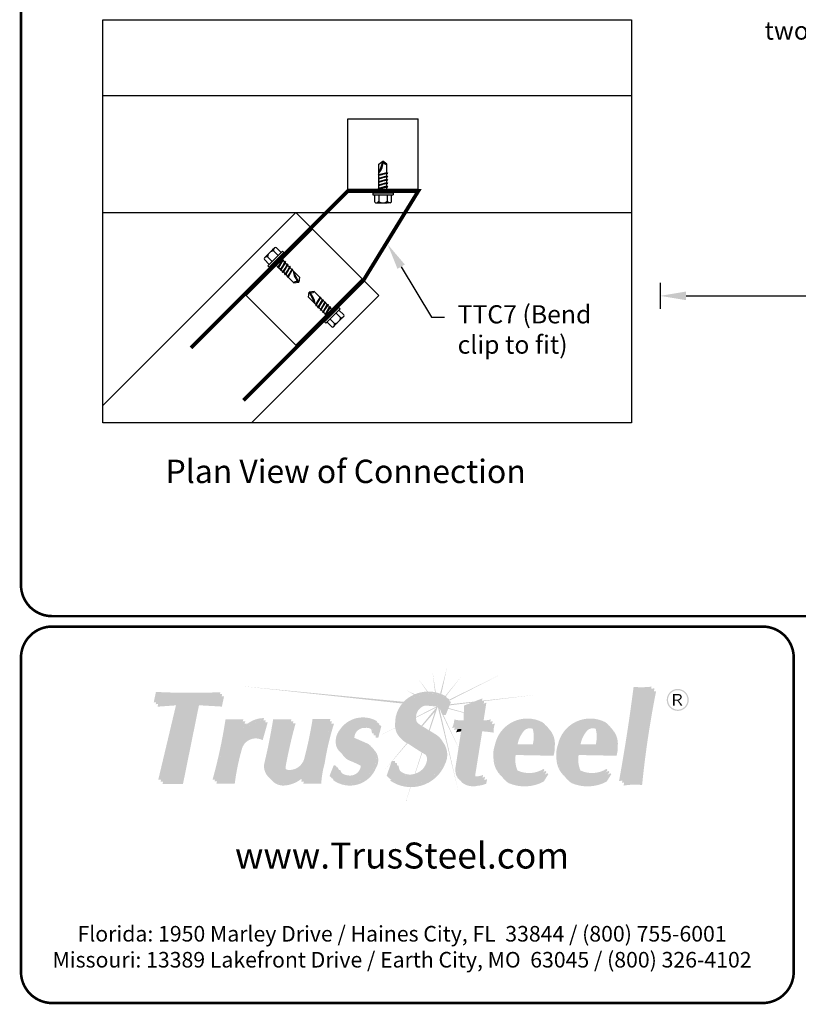
# Model space of a CAD drawing. Extents: x 0 to 11, y 0 to 8.5.
# Drawn here: x 0 to 3, y 0 to 3.8 of the extents above; entities that cross this region are included whole.
import ezdxf
from ezdxf import colors
from ezdxf.entities.mleader import LeaderData, LeaderLine
from ezdxf.enums import TextEntityAlignment as Align
from ezdxf.math import Vec2, Vec3

# ---------------------------------------------------------------- set-up
doc = ezdxf.new("R2010")
doc.units = 0
doc.header["$MEASUREMENT"] = 0
doc.layers.get('DEFPOINTS').update_dxf_attribs({"linetype": 'CONTINUOUS'})
for name, color, linetype in [('BOR', 7, 'CONTINUOUS'), ('CONSTR', 7, 'CONTINUOUS'), ('Dim', 7, 'CONTINUOUS'), ('Dim-Dimensions', 7, 'CONTINUOUS'), ('Dim-Leaders', 7, 'CONTINUOUS')]:
    doc.layers.add(name, color=color, linetype=linetype)
doc.styles.add('Arial', font='arial.ttf')
doc.styles.add('ROMAND', font='romand')
doc.styles.add('TrusSteel', font='romand.shx', dxfattribs={"height": 0.07})
doc.styles.add('TrusSteel_Std.', font='romand.shx', dxfattribs={"height": 0.07})
doc.dimstyles.new('TrusSteel_Std.', dxfattribs={"dimtxt": 0.07, "dimasz": 0.1, "dimexe": 0.05, "dimexo": 0.07, "dimgap": 0.05, "dimtad": 0, "dimdec": 4, "dimzin": 0, "dimdsep": 46, "dimtxsty": 'TrusSteel_Std.', "dimcen": 0.09, "dimadec": 0, "dimazin": 0, "dimtfac": 1, "dimtdec": 4, "dimtofl": 0, "dimtmove": 2, "dimatfit": 3, "dimfxl": 0, "dimtolj": 1, "dimtzin": 1, "dimarcsym": 0})

# ---------------------------------------------------------------- blocks, each defined once
blk = doc.blocks.new('*D9')
at = {"layer": 'DEFPOINTS', "color": 0, "transparency": 16777216}
for p in [(2.4659, 3.9912), (6.7283, 2.8521), (2.4659, 2.7286)]:
    blk.add_point(p, dxfattribs=at)
at = {"layer": 'Dim-Dimensions', "color": 0, "lineweight": -2, "transparency": 16777216}
for p, q in [((2.4659, 2.7786), (2.4659, 2.6786)), ((6.7283, 2.7786), (6.7283, 2.6786)), ((2.5659, 2.7286), (3.4186, 2.7286)), ((6.6283, 2.7286), (5.7755, 2.7286))]:
    blk.add_line(p, q, dxfattribs=at)
at = {"layer": 'Dim-Dimensions', "color": 0, "transparency": 16777216}
for points in [[(2.5659, 2.7453), (2.5659, 2.712), (2.4659, 2.7286)], [(6.6283, 2.7453), (6.6283, 2.712), (6.7283, 2.7286)]]:
    blk.add_solid(points, dxfattribs=at)
at = {"layer": 'Dim-Dimensions', "color": 0, "transparency": 16777216, "insert": (4.5971, 2.7286), "char_height": 0.07, "attachment_point": 5, "style": 'TrusSteel_Std.'}
blk.add_mtext('\\A1;{\\C0;Up to 48" (1219mm) O.C. truss spacing}', dxfattribs=at)

msp = doc.modelspace()

# ---------------------------------------------------------------- hatches: boundary and pattern name
at = {"layer": 'CONSTR', "true_color": 0xc4c4c4}
h = msp.add_hatch(color=9, dxfattribs=at)
h.paths.add_polyline_path([(1.53364, 1.25464), (1.56868, 1.2047, -0.0054531), (1.5716, 1.20477)])
h.paths.add_polyline_path([(1.58945, 1.28228), (1.59918, 1.20226, -0.0055944), (1.60212, 1.20165)])
h.paths.add_polyline_path([(1.64627, 1.30114), (1.61918, 1.19668, -0.0085778), (1.62347, 1.19503)])
h.paths.add_polyline_path([(1.70216, 1.26501), (1.63872, 1.18772, -0.0050725), (1.64108, 1.18637)])
h.paths.add_polyline_path([(1.86172, 1.27528), (1.65254, 1.1727), (1.65143, 1.16992, -0.0036707), (1.65316, 1.16899)])
h.paths.add_polyline_path([(1.4898, 1.2093), (1.51819, 1.1929, -0.0061697), (1.52122, 1.19423)])
h.paths.add_polyline_path([(1.47847, 1.16508), (0.85303, 1.22568), (1.47276, 1.15863, -0.0180611)])
h.paths.add_polyline_path([(1.57124, 1.15248, 0.0533065), (1.56122, 1.15087), (1.60501, 1.14703, 0.1757329)])
h.paths.add_polyline_path([(1.60911, 1.14448, 0.0240696), (1.60501, 1.14703), (1.52605, 1.10659, 0.0130927), (1.52603, 1.10409), (1.6045, 1.1431), (1.54666, 1.07333), (1.55054, 1.07097), (1.59827, 1.12622), (1.57557, 1.0557), (1.57867, 1.05381)])
h.paths.add_polyline_path([(1.44618, 1.06441, -0.0045749), (1.44602, 1.0656), (1.38244, 1.03304), (1.38235, 1.03267)])
h.paths.add_polyline_path([(1.37191, 1.02749), (1.37159, 1.02749), (1.36099, 1.02206)])
h.paths.add_polyline_path([(1.61666, 1.13808, 0.0416568), (1.61038, 1.14357), (1.68864, 0.82191)])
h.paths.add_polyline_path([(1.62556, 1.12546), (1.62257, 1.12546), (1.68982, 0.98802), (1.68993, 0.98875), (1.63133, 1.11467), (1.62944, 1.11467, 0.0573347)])
h.paths.add_polyline_path([(1.65116, 1.14119), (1.65004, 1.1384), (1.71006, 1.12247), (1.71015, 1.12477)])
h.paths.add_polyline_path([(1.7392, 1.16163), (1.75, 1.16589), (1.65691, 1.15563), (1.65521, 1.15137)])
at = {"layer": 'CONSTR', "true_color": 0xededed}
h = msp.add_hatch(color=7, dxfattribs=at)
h.paths.add_polyline_path([(1.28381, 1.0285, 0.1003232), (1.28963, 1.02166), (1.34928, 0.99559, -0.025637), (1.35385, 0.99221, 0.0745296), (1.34165, 1.00322)], flags=17)
h.paths.add_polyline_path([(0.53197, 1.19566), (0.77122, 1.19541), (0.77328, 1.20214, -0.0236178), (0.52456, 1.20322), (0.51622, 1.16321), (0.52517, 1.16321)])
h.paths.add_polyline_path([(0.61505, 1.1623), (0.60408, 1.16152), (0.53354, 0.86476), (0.54433, 0.86476)])
h.paths.add_polyline_path([(0.80011, 1.08965), (0.8585, 1.08965, -0.0081868), (0.86147, 1.09706), (0.7925, 1.09706, -0.0298793), (0.74258, 0.86511), (0.75217, 0.86511, 0.0289137)])
h.paths.add_polyline_path([(0.93839, 1.09389), (0.94082, 1.10252, 0.2246025), (0.85967, 1.06381, 0.0320209), (0.85282, 1.0334, -0.2669695)])
h.paths.add_polyline_path([(0.98362, 1.09033), (1.04439, 1.09033, -0.0010208), (1.04649, 1.098), (0.97596, 1.098, -0.0187745), (0.9433, 0.93358, 0.3019589), (0.96185, 0.8719, -0.2517177), (0.95096, 0.92591, 0.0187745)])
h.paths.add_polyline_path([(1.10309, 0.94525, 0.0254583), (1.13311, 1.08947), (1.19391, 1.08947, -0.0024058), (1.19682, 1.09876), (1.12774, 1.09876, -0.0254583), (1.09773, 0.95454, -0.3688064), (1.03933, 0.90235, -0.2250209), (1.01735, 0.91195, 0.3203139), (1.04383, 0.89305, 0.3728847)])
h.paths.add_polyline_path([(1.09706, 0.8989, -0.0531213), (1.08072, 0.88064), (1.07597, 0.86594), (1.08642, 0.86594)])
h.paths.add_polyline_path([(1.216, 0.91333), (1.22049, 0.91289, -0.031348), (1.21778, 0.91941), (1.20908, 0.92025), (1.19291, 0.87926, 0.0212028), (1.20053, 0.87409)])
h.paths.add_polyline_path([(1.32009, 0.91121, 0.1965537), (1.31106, 0.92706, 0.0006464), (1.30996, 0.92764, -0.1113674), (1.31361, 0.91769, -0.3823233), (1.27261, 0.88098, -0.1830105), (1.23503, 0.89436, 0.2254472), (1.2791, 0.8745, 0.3823233)])
h.paths.add_polyline_path([(1.24251, 1.04785, -0.3633086), (1.37448, 1.0864), (1.37558, 1.09062, 0.3956376), (1.23282, 1.05754, 0.2425191), (1.21928, 0.99337, 0.1362355), (1.23796, 0.96778, -0.0776025), (1.22897, 0.98369, -0.2425191)])
h.paths.add_polyline_path([(1.34905, 1.06694, -0.1725446), (1.35606, 1.04392), (1.36311, 1.04392, 0.1949474)], flags=17)
h.paths.add_polyline_path([(1.4399, 0.92982), (1.44586, 0.92986, -0.0313057), (1.44459, 0.93711), (1.4327, 0.93702), (1.41282, 0.87954, 0.0167967), (1.42074, 0.87443)])
h.paths.add_polyline_path([(1.53518, 0.88315, 0.2562101), (1.57465, 0.92882, 0.3205011), (1.56328, 0.96103, -0.226806), (1.56744, 0.93602, -0.2562101), (1.52798, 0.89035, -0.2919855), (1.46521, 0.89859, 0.3396674)])
h.paths.add_polyline_path([(1.5081, 1.1743, -0.2731761), (1.64407, 1.18097), (1.64521, 1.18384, 0.2954807), (1.49969, 1.18271, 0.264556), (1.44562, 1.07779, 0.2381215), (1.46927, 1.02306, -0.191015), (1.45403, 1.06938, -0.264556)])
h.paths.add_polyline_path([(1.6808, 1.09001, 0.1070525), (1.71615, 1.08722), (1.71828, 1.14343), (1.77998, 1.16773), (1.78164, 1.17835), (1.71113, 1.15058), (1.709, 1.09436, -0.1070525), (1.67365, 1.09716, -0.0992769), (1.66502, 1.06387, -0.0154267), (1.67604, 1.06605, 0.0701737)])
h.paths.add_polyline_path([(1.81471, 1.09774, -0.0923804), (1.77665, 1.09334), (1.77567, 1.08707, 0.0869664), (1.81176, 1.08802, -0.0312306)])
h.paths.add_polyline_path([(1.7094, 1.06132, 0.0114145), (1.7011, 1.06097), (1.67806, 0.9119, 0.1856328), (1.6867, 0.87083, 0.0216569), (1.69172, 0.86724, -0.1673503), (1.6852, 0.90475)])
h.paths.add_polyline_path([(1.7845, 0.88367, -0.1035386), (1.76079, 0.87822, -0.154224), (1.74875, 0.88105, 0.2847572), (1.76794, 0.87107, 0.0617998), (1.78241, 0.87316)])
h.paths.add_polyline_path([(2.01997, 1.0791, -0.0213287), (2.02549, 1.07466, 0.0538291), (2.01236, 1.08671, 0.4959131), (1.83002, 0.99938, 0.1127454), (1.82428, 0.94776, 0.210411), (1.85634, 0.87725, -0.1813171), (1.83189, 0.94015, -0.1127454), (1.83763, 0.99177, -0.4959131)])
h.paths.add_polyline_path([(1.98161, 1.059, 0.0905992), (1.97399, 1.06663, -0.1360053), (1.97601, 1.00166), (1.90882, 1.00191, 0.0169491), (1.90823, 0.99433), (1.98363, 0.99405, 0.1359673)], flags=17)
h.paths.add_polyline_path([(2.01519, 0.89371), (2.02088, 0.90276), (2.01687, 0.90645, -0.2483844), (1.91867, 0.8998, -0.058218), (1.91302, 0.90267, 0.1587474), (1.92628, 0.89218, 0.2217422)], flags=17)
h.paths.add_polyline_path([(2.07243, 0.99938, 0.1127454), (2.0667, 0.94776, 0.210411), (2.09875, 0.87725, -0.1813171), (2.07431, 0.94015, -0.1127454), (2.08005, 0.99177, -0.4959131), (2.26239, 1.0791, -0.0213287), (2.2679, 1.07466, 0.0538291), (2.25478, 1.08671, 0.4959131)])
h.paths.add_polyline_path([(2.22402, 1.059, 0.0905992), (2.21641, 1.06663, -0.1360053), (2.21843, 1.00166), (2.15123, 1.00191, 0.0169491), (2.15065, 0.99433), (2.22604, 0.99405, 0.1359673)], flags=17)
h.paths.add_polyline_path([(2.2576, 0.89371), (2.2633, 0.90276), (2.25929, 0.90645, -0.2483844), (2.16108, 0.8998, -0.058218), (2.15544, 0.90267, 0.1587474), (2.1687, 0.89218, 0.2217422)], flags=17)
h.paths.add_polyline_path([(2.37523, 1.21605, 0.0416043), (2.43148, 1.21574, -0.0005329), (2.43303, 1.22355, -0.0511976), (2.36387, 1.2226, -0.0131852), (2.30785, 0.85984, -0.0120368), (2.32071, 0.86163, 0.0128804)])
at = {"layer": 'CONSTR', "true_color": 0xb3b3b3}
for points in [[(2.44439, 1.21699, -0.0511976), (2.37523, 1.21605, -0.0131852), (2.3192, 0.85328, -0.0663449), (2.39046, 0.85542, -0.0244835)], [(1.54625, 1.07359, -0.0935525), (1.5263, 1.09048, -0.5701905), (1.56437, 1.16326, -0.4017452), (1.62257, 1.12546), (1.63372, 1.12546), (1.65363, 1.17543, 0.2954807), (1.5081, 1.1743, 0.264556), (1.45403, 1.06938, 0.3223656), (1.49534, 1.00408, 0.0158282), (1.56135, 0.96227, -0.3421771), (1.57465, 0.92882, -0.2562101), (1.53518, 0.88315, -0.513418), (1.45179, 0.92991), (1.4399, 0.92982), (1.42002, 0.87234, 0.4778054), (1.62978, 0.9337, 0.4162775), (1.59702, 1.04262)], [(1.82186, 1.09059, -0.1121304), (1.77567, 1.08707), (1.78879, 1.1712), (1.71828, 1.14343), (1.71615, 1.08722, -0.1070525), (1.6808, 1.09001, -0.0992769), (1.67217, 1.05673, -0.0516298), (1.7094, 1.06132), (1.68509, 0.90401, 0.182311), (1.69384, 0.86368, 0.2307618), (1.75493, 0.85063, 0.0863505), (1.7881, 0.85867), (1.79165, 0.87652, -0.1035386), (1.76794, 0.87107, -0.5280737), (1.74676, 0.89755), (1.77274, 1.06042, -0.0244161), (1.81703, 1.05524, -0.1109456)]]:
    msp.add_hatch(color=253, dxfattribs=at).paths.add_polyline_path(points)
at = {"layer": 'CONSTR'}
h = msp.add_hatch(color=0, dxfattribs=at)
h.paths.add_polyline_path([(2.49151, 1.17239, 1), (2.57623, 1.17239, 1)])
h.paths.add_polyline_path([(2.57133, 1.17239, -1), (2.49641, 1.17239, -1)], flags=16)
h.paths.add_polyline_path([(2.53991, 1.19475, -0.253847), (2.54911, 1.18647, -0.0636073), (2.54918, 1.18178, -0.2346837), (2.53728, 1.16984, -0.0212998), (2.55234, 1.15), (2.54507, 1.15, 0.0802479), (2.53141, 1.16984), (2.52185, 1.16984), (2.52185, 1.15), (2.51579, 1.15), (2.51579, 1.19475)], flags=0)
h.paths.add_polyline_path([(2.53746, 1.1905, -0.4379121), (2.54378, 1.18128, -0.3071928), (2.53397, 1.17368), (2.52185, 1.17368), (2.52185, 1.1905)], flags=0)
at = {"layer": 'CONSTR', "true_color": 0x0785bb}
for points in [[(0.68319, 1.16123), (0.77139, 1.15616), (0.77979, 1.1954), (0.53192, 1.1954), (0.52363, 1.15585), (0.61505, 1.1623), (0.54265, 0.85769), (0.62159, 0.85769)], [(0.92853, 1.02562), (0.94786, 1.09435, 0.2912951), (0.85282, 1.0334, -0.060251), (0.86888, 1.08965), (0.80011, 1.08965, -0.0298178), (0.75026, 0.85819), (0.82097, 0.85819, -0.0384742), (0.84764, 0.98863, -0.505755)], [(1.05416, 1.09033), (0.98362, 1.09033, -0.0187745), (0.95096, 0.92591, 0.5477741), (1.01474, 0.85141, 0.2149371), (1.09706, 0.8989), (1.08387, 0.85804), (1.15293, 0.85804, -0.0546131), (1.1662, 0.9364, -0.0389134), (1.20219, 1.08947), (1.13311, 1.08947, -0.0254583), (1.10309, 0.94525, -0.3688064), (1.04469, 0.89306, -0.4784485), (1.0163, 0.92615, -0.0216411)], [(1.28963, 1.02166, -0.1943904), (1.28121, 1.03635, -0.4227837), (1.32349, 1.07375, -0.4628356), (1.36354, 1.03644), (1.3736, 1.03644), (1.38527, 1.08093, 0.3956376), (1.24251, 1.04785, 0.2425191), (1.22897, 0.98369, 0.2253316), (1.26551, 0.9484, -0.0260177), (1.31106, 0.92706, -0.1965537), (1.32009, 0.91121, -0.3823233), (1.2791, 0.8745, -0.3256936), (1.2247, 0.91248), (1.216, 0.91333), (1.19984, 0.87234, 0.4968986), (1.36608, 0.92063, 0.4022879), (1.34928, 0.99559)]]:
    msp.add_hatch(color=142, dxfattribs=at).paths.add_polyline_path(points)
at = {"layer": 'CONSTR'}
h = msp.add_hatch(color=7, dxfattribs=at)
h.paths.add_polyline_path([(0.60408, 1.16152), (0.53282, 1.1565), (0.53071, 1.14641), (0.60168, 1.15142)])
h.paths.add_polyline_path([(0.69027, 1.15179), (0.77847, 1.14672), (0.78688, 1.18597), (0.77777, 1.18597), (0.77139, 1.15616), (0.68319, 1.16123), (0.62159, 0.85769), (0.55197, 0.85769), (0.54973, 0.84825), (0.62867, 0.84825)])
h.paths.add_polyline_path([(0.87762, 1.08115), (0.86548, 1.08115, 0.0187705), (0.85967, 1.06381, -0.0595603)], flags=17)
h.paths.add_polyline_path([(0.95496, 1.08584, 0.0229193), (0.94534, 1.08537), (0.92853, 1.02562, 0.505755), (0.84764, 0.98863, 0.0384742), (0.82097, 0.85819), (0.7597, 0.85819, -0.0011105), (0.75735, 0.84968), (0.82806, 0.84968, -0.0384742), (0.85474, 0.98012, -0.505755), (0.93562, 1.01712)])
h.paths.add_polyline_path([(1.08118, 0.86594), (1.07597, 0.86594), (1.08072, 0.88064, -0.159989), (1.01474, 0.85141, -0.2130146), (0.96916, 0.86454, 0.2660869), (1.02286, 0.84305, 0.1380352)])
h.paths.add_polyline_path([(1.17432, 0.92803, -0.0389134), (1.21031, 1.0811), (1.19956, 1.0811, 0.0367428), (1.1662, 0.9364, 0.0546131), (1.15293, 0.85804), (1.09446, 0.85804), (1.09199, 0.84967), (1.16105, 0.84967, -0.0546131)])
h.paths.add_polyline_path([(1.06228, 1.08196), (1.05187, 1.08196, 0.0205577), (1.01625, 0.92591, 0.1270721), (1.01735, 0.91195, 0.0861579), (1.02478, 0.90591, -0.1072949), (1.02442, 0.91778, -0.0216411)])
h.paths.add_polyline_path([(1.33087, 1.06479, -0.1610309), (1.35296, 1.06026, 0.0540235), (1.34905, 1.06694, 0.1909163), (1.32349, 1.07375, 0.4227837), (1.28121, 1.03635, 0.0922678), (1.28381, 1.0285), (1.28877, 1.02633, -0.0118879), (1.2886, 1.0274, -0.4227837)])
h.paths.add_polyline_path([(1.39266, 1.07198, 0.0225618), (1.38409, 1.07644), (1.3736, 1.03644), (1.37022, 1.03644, -0.062797), (1.37093, 1.02749), (1.38099, 1.02749)])
h.paths.add_polyline_path([(1.36531, 0.97933, -0.2863208), (1.36608, 0.92063, -0.468127), (1.20824, 0.86668), (1.20654, 0.86385, 0.4968986), (1.37279, 0.91214, 0.3399394)])
at = {"layer": 'CONSTR', "true_color": 0xc4c4c4}
h = msp.add_hatch(color=9, dxfattribs=at)
h.paths.add_polyline_path([(1.49345, 1.00488, -0.0106245), (1.4909, 1.00606), (1.43367, 0.93703), (1.43484, 0.93704)])
h.paths.add_polyline_path([(1.43128, 0.93291), (1.43201, 0.93502), (1.40609, 0.90375)])
h.paths.add_polyline_path([(1.55018, 0.96894, -0.0005019), (1.54806, 0.97022), (1.52153, 0.88779, 0.0071849), (1.52313, 0.88834)])
h.paths.add_polyline_path([(1.50572, 0.83648, -0.0029594), (1.50406, 0.8365), (1.4883, 0.78578), (1.48868, 0.7857)])
h.paths.add_polyline_path([(1.99335, 1.1927), (1.78862, 1.17014), (1.78823, 1.16763)])
h.paths.add_polyline_path([(1.78513, 1.16976), (1.78022, 1.16922), (1.77998, 1.16773)])
at = {"layer": 'CONSTR'}
h = msp.add_hatch(color=7, dxfattribs=at)
h.paths.add_polyline_path([(1.6605, 1.16464, 0.0195991), (1.65143, 1.16992), (1.63372, 1.12546), (1.62556, 1.12546, -0.0573347), (1.62944, 1.11467), (1.64059, 1.11467)])
h.paths.add_polyline_path([(1.56437, 1.16326, 0.5701905), (1.5263, 1.09048, 0.017766), (1.52959, 1.08671, -0.5166795), (1.57124, 1.15248, -0.2724262), (1.61914, 1.13532, 0.3424101)])
h.paths.add_polyline_path([(1.63665, 0.92291, 0.2939711), (1.63014, 1.00941, -0.251055), (1.62978, 0.9337, -0.4540311), (1.42927, 0.86644), (1.42689, 0.86155, 0.4778054)])
h.paths.add_polyline_path([(1.79704, 1.16223), (1.78676, 1.15818), (1.77665, 1.09334, 0.023015), (1.78627, 1.09311)])
h.paths.add_polyline_path([(1.83011, 1.08162, -0.0287698), (1.81844, 1.07874, 0.0727121), (1.81703, 1.05524, 0.0244161), (1.77274, 1.06042), (1.74676, 0.89755, 0.2115109), (1.74875, 0.88105, 0.0758039), (1.75449, 0.87872, -0.1220931), (1.75502, 0.88858), (1.781, 1.05145, -0.0244161), (1.82529, 1.04627, -0.1109456)])
h.paths.add_polyline_path([(1.7999, 0.86756, -0.0482205), (1.78912, 0.86379), (1.7881, 0.85867, -0.0863505), (1.75493, 0.85063, -0.2071119), (1.69908, 0.85994, 0.0258495), (1.7021, 0.85471, 0.2307618), (1.76319, 0.84166, 0.0863505), (1.79636, 0.84971)])
h.paths.add_polyline_path([(1.93912, 1.04984, -0.3588351), (1.9756, 1.06097, 0.0120539), (1.974, 1.06662, 0.0002644), (1.97398, 1.06664, 0.4198813), (1.93192, 1.05855, 0.1389335), (1.90882, 1.00191), (1.91733, 1.00188, -0.1190532)])
h.paths.add_polyline_path([(2.06041, 0.9944, 0.2209539), (2.03815, 1.0607, -0.185491), (2.05321, 1.00311, -0.0856975), (2.04846, 0.96601), (1.9027, 0.96889, 0.1577988), (1.91192, 0.90447, 0.0193597), (1.91302, 0.90267, 0.0411009), (1.91694, 0.9005, -0.1451799), (1.90989, 0.96019), (2.05566, 0.95731, 0.0856975)])
h.paths.add_polyline_path([(2.03569, 0.88644), (2.03168, 0.89013, -0.0262887), (2.02199, 0.88481), (2.01053, 0.86658, -0.2280919), (1.87596, 0.86049, -0.0623439), (1.85765, 0.87581, 0.0919207), (1.88315, 0.85178, 0.2280919), (2.01773, 0.85788)])
h.paths.add_polyline_path([(2.2781, 0.88644), (2.2741, 0.89013, -0.0262887), (2.26441, 0.88481), (2.25295, 0.86658, -0.2280919), (2.11837, 0.86049, -0.0623439), (2.10006, 0.87581, 0.0919207), (2.12557, 0.85178, 0.2280919), (2.26014, 0.85788)])
h.paths.add_polyline_path([(2.18154, 1.04984, -0.3588351), (2.21802, 1.06097, 0.0120912), (2.21641, 1.06663, 0.4200318), (2.17434, 1.05855, 0.1389335), (2.15123, 1.00191), (2.15974, 1.00188, -0.1190532)])
h.paths.add_polyline_path([(2.30283, 0.9944, 0.2209539), (2.28056, 1.0607, -0.185491), (2.29563, 1.00311, -0.0856975), (2.29088, 0.96601), (2.14511, 0.96889, 0.1577988), (2.15434, 0.90447, 0.0193597), (2.15544, 0.90267, 0.0411009), (2.15936, 0.9005, -0.1451799), (2.15231, 0.96019), (2.29807, 0.95731, 0.0856975)])
h.paths.add_polyline_path([(2.45058, 1.20616, -0.0063208), (2.44207, 1.20527, 0.0236834), (2.39046, 0.85542, 0.0584677), (2.32758, 0.85452, -0.0004407), (2.3254, 0.84244, -0.0663449), (2.39666, 0.84459, -0.0244835)])
h = msp.add_hatch(color=0, dxfattribs=at)
h.paths.add_polyline_path([(2.54918, 1.18178, 0.0636073), (2.54911, 1.18647, 0.253847), (2.53991, 1.19475), (2.51579, 1.19475), (2.51579, 1.15), (2.52185, 1.15), (2.52185, 1.16984), (2.53141, 1.16984, -0.0802479), (2.54507, 1.15), (2.55234, 1.15, 0.0212998), (2.53728, 1.16984, 0.2346837)])
h.paths.add_polyline_path([(2.52185, 1.1905), (2.53746, 1.1905, -0.4379121), (2.54378, 1.18128, -0.3071928), (2.53397, 1.17368), (2.52185, 1.17368)], flags=16)
at = {"layer": 'CONSTR', "true_color": 0xb3b3b3}
h = msp.add_hatch(color=253, dxfattribs=at)
h.paths.add_polyline_path([(2.01997, 1.0791, 0.4959131), (1.83763, 0.99177, 0.1127454), (1.83189, 0.94015, 0.2518153), (1.87596, 0.86049, 0.2280919), (2.01053, 0.86658), (2.02849, 0.89514), (2.02449, 0.89883, -0.2483844), (1.92628, 0.89218, -0.1786562), (1.91192, 0.90447, -0.1577988), (1.9027, 0.96889), (2.04846, 0.96601, 0.0856975), (2.05321, 1.00311, 0.2677767)])
h.paths.add_polyline_path([(1.93192, 1.05855, -0.5308316), (1.98161, 1.059, -0.1359673), (1.98363, 0.99405), (1.90823, 0.99433, -0.1562506)], flags=16)
h = msp.add_hatch(color=253, dxfattribs=at)
h.paths.add_polyline_path([(2.26239, 1.0791, 0.4959131), (2.08005, 0.99177, 0.1127454), (2.07431, 0.94015, 0.2518153), (2.11837, 0.86049, 0.2280919), (2.25295, 0.86658), (2.27091, 0.89514), (2.2669, 0.89883, -0.2483844), (2.1687, 0.89218, -0.1786562), (2.15434, 0.90447, -0.1577988), (2.14511, 0.96889), (2.29088, 0.96601, 0.0856975), (2.29563, 1.00311, 0.2677767)])
h.paths.add_polyline_path([(2.17434, 1.05855, -0.5308316), (2.22402, 1.059, -0.1359673), (2.22604, 0.99405), (2.15065, 0.99433, -0.1562506)], flags=16)
at = {"layer": 'CONSTR'}
msp.add_hatch(color=7, dxfattribs=at).paths.add_polyline_path([(1.7011, 1.06097, 0.0222264), (1.68501, 1.0592, -0.0352716), (1.68042, 1.04776, -0.0266923), (1.69957, 1.0511)])
h = msp.add_hatch(color=7, dxfattribs=at)
h.paths.add_polyline_path([(1.2338, 0.90267), (1.229, 0.90296, 0.046731), (1.23503, 0.89436, 0.026826), (1.23983, 0.8907)])
h.paths.add_polyline_path([(1.26551, 0.9484, -0.11345), (1.2429, 0.96228, 0.1772774), (1.27467, 0.93683, -0.0220287), (1.31339, 0.91906, 0.0968503), (1.30996, 0.92764, 0.0253708)])
h.paths.add_polyline_path([(1.45866, 0.91912), (1.45405, 0.91908, 0.0944275), (1.46436, 0.89963, -0.0869529)])

# ---------------------------------------------------------------- linework, layer by layer
at = {"layer": 'BOR', "const_width": 0.01}
for points in [[(0.125, 1.495), (10.875, 1.495, 0.4142136), (10.995, 1.615), (10.995, 8.375, 0.4142136), (10.875, 8.495), (0.125, 8.495, 0.4142136), (0.005, 8.375), (0.005, 1.615, 0.4142136)], [(2.98044, 1.335, 0.4142136), (2.86044, 1.455), (0.125, 1.455, 0.4142136), (0.005, 1.335), (0.005, 0.125, 0.4142136), (0.125, 0.005), (2.86044, 0.005, 0.4142136), (2.98044, 0.125)]]:
    msp.add_lwpolyline(points, format="xyb", close=True, dxfattribs=at)
at = {"layer": 'CONSTR'}
for p, q in [((0.3203, 3.79161), (2.35558, 3.79161)), ((0.3203, 2.2396), (0.3203, 3.79161)), ((2.35558, 3.79161), (2.35558, 2.2396)), ((0.3203, 3.50098), (2.35558, 3.50098)), ((1.26396, 3.41065), (1.53494, 3.41065)), ((1.26396, 3.13967), (1.26396, 3.41065)), ((1.53494, 3.13967), (1.53494, 3.41065)), ((1.37984, 3.19346), (1.41754, 3.20127)), ((1.37984, 3.18045), (1.41754, 3.18826)), ((1.38325, 3.19557), (1.41414, 3.204)), ((1.38325, 3.18257), (1.41414, 3.19099)), ((1.37984, 3.16745), (1.41754, 3.17525)), ((1.37984, 3.15444), (1.41754, 3.16225)), ((1.37984, 3.14143), (1.41754, 3.14924)), ((1.38325, 3.16956), (1.41414, 3.17798)), ((1.38325, 3.15655), (1.41414, 3.16497)), ((1.38325, 3.14355), (1.41414, 3.15197)), ((1.26396, 3.13967), (1.53494, 3.13967)), ((1.3317, 3.13967), (1.46719, 3.13967)), ((1.35917, 3.1253), (1.43821, 3.1253)), ((1.35917, 3.1253), (1.35917, 3.11826)), ((1.35917, 3.11826), (1.43821, 3.11826)), ((1.36609, 3.11826), (1.36609, 3.0921)), ((1.37984, 3.12843), (1.41754, 3.13623)), ((1.38239, 3.11826), (1.38239, 3.09289)), ((1.38325, 3.13054), (1.41414, 3.13896)), ((1.41499, 3.11826), (1.41499, 3.09289)), ((1.43821, 3.1253), (1.43821, 3.11826)), ((1.37061, 3.08758), (1.38239, 3.08758)), ((1.38239, 3.08758), (1.41499, 3.08758)), ((1.42677, 3.08758), (1.41499, 3.08758)), ((0.3203, 3.04934), (2.35558, 3.04934)), ((0.3203, 2.30631), (1.06333, 3.04934)), ((1.38269, 2.72999), (1.06333, 3.04934)), ((0.87172, 2.72999), (1.1272, 2.98547)), ((0.94241, 2.8745), (0.95074, 2.88284)), ((0.97379, 2.90589), (0.95074, 2.88284)), ((1.0119, 2.90061), (0.95602, 2.84472)), ((1.01688, 2.89564), (0.96099, 2.83975)), ((0.98213, 2.91422), (0.97379, 2.90589)), ((0.99549, 2.88419), (0.97754, 2.90214)), ((1.00701, 2.89572), (0.98851, 2.91422)), ((1.01688, 2.89564), (1.0119, 2.90061)), ((0.97244, 2.86114), (0.95449, 2.87909)), ((0.96099, 2.83975), (0.95602, 2.84472)), ((1.00448, 2.87881), (0.98334, 2.84663)), ((1.00356, 2.87491), (0.98768, 2.84711)), ((1.01367, 2.86961), (0.99254, 2.83743)), ((1.01276, 2.86571), (0.99687, 2.83791)), ((1.02287, 2.86041), (1.00173, 2.82824)), ((1.02196, 2.85651), (1.00607, 2.82871)), ((1.03207, 2.85122), (1.01093, 2.81904)), ((1.03116, 2.84732), (1.01527, 2.81952)), ((1.04127, 2.84202), (1.02013, 2.80984)), ((1.04035, 2.83812), (1.02447, 2.81032)), ((1.05046, 2.83282), (1.02933, 2.80064)), ((1.04955, 2.82892), (1.03366, 2.80112)), ((1.06333, 2.53837), (1.31882, 2.79386)), ((1.06333, 2.53837), (0.87172, 2.72999)), ((0.8923, 2.2396), (1.38269, 2.72999)), ((1.13972, 2.69098), (1.16086, 2.72315)), ((1.14063, 2.69488), (1.15652, 2.72268)), ((1.14892, 2.68178), (1.17006, 2.71396)), ((1.14983, 2.68568), (1.16572, 2.71348)), ((1.15812, 2.67258), (1.17925, 2.70476)), ((1.15903, 2.67648), (1.17492, 2.70428)), ((1.16731, 2.66338), (1.18845, 2.69556)), ((1.16823, 2.66728), (1.18411, 2.69508)), ((1.17331, 2.62816), (1.22919, 2.68405)), ((1.17651, 2.65419), (1.19765, 2.68636)), ((1.17742, 2.65809), (1.19331, 2.68589)), ((1.17828, 2.62319), (1.23417, 2.67907)), ((1.18571, 2.64499), (1.20685, 2.67717)), ((1.18662, 2.64889), (1.20251, 2.67669)), ((1.21775, 2.66266), (1.23569, 2.64471)), ((1.22919, 2.68405), (1.23417, 2.67907)), ((1.17331, 2.62816), (1.17828, 2.62319)), ((1.18317, 2.62808), (1.20167, 2.60958)), ((1.1947, 2.6396), (1.21264, 2.62166)), ((1.20806, 2.60958), (1.21639, 2.61791)), ((1.21639, 2.61791), (1.23944, 2.64096)), ((1.24778, 2.64929), (1.23944, 2.64096)), ((2.35558, 2.2396), (0.3203, 2.2396)), ((1.4883, 0.78578), (1.48868, 0.7857))]:
    msp.add_line(p, q, dxfattribs=at)
at = {"layer": 'CONSTR', "linetype": 'Continuous'}
for p, q in [((1.39869, 3.24724), (1.38325, 3.2009)), ((1.38325, 3.23565), (1.39869, 3.24724)), ((1.38325, 3.19557), (1.38325, 3.23565)), ((1.41414, 3.23565), (1.39869, 3.24724)), ((1.41414, 3.204), (1.41414, 3.23565)), ((1.38325, 3.19557), (1.37984, 3.19346)), ((1.37984, 3.19346), (1.38325, 3.19305)), ((1.38325, 3.19305), (1.39567, 3.19674)), ((1.38325, 3.18257), (1.38325, 3.19305)), ((1.41414, 3.204), (1.41754, 3.20127)), ((1.41414, 3.19099), (1.41414, 3.20056)), ((1.41414, 3.19099), (1.41754, 3.18826)), ((1.41414, 3.17798), (1.41414, 3.18756)), ((1.38325, 3.18257), (1.37984, 3.18045)), ((1.37984, 3.18045), (1.38325, 3.18004)), ((1.38325, 3.16956), (1.37984, 3.16745)), ((1.37984, 3.16745), (1.38325, 3.16704)), ((1.38325, 3.15655), (1.37984, 3.15444)), ((1.37984, 3.15444), (1.38325, 3.15403)), ((1.38325, 3.18004), (1.39567, 3.18373)), ((1.38325, 3.16956), (1.38325, 3.18004)), ((1.38325, 3.16704), (1.39567, 3.17072)), ((1.38325, 3.15655), (1.38325, 3.16704)), ((1.38325, 3.15403), (1.39567, 3.15772)), ((1.38325, 3.14355), (1.38325, 3.15403)), ((1.41414, 3.17798), (1.41754, 3.17525)), ((1.41414, 3.16497), (1.41414, 3.17455)), ((1.41414, 3.16497), (1.41754, 3.16225)), ((1.41414, 3.15197), (1.41414, 3.16154)), ((1.41414, 3.15197), (1.41754, 3.14924)), ((1.41414, 3.13896), (1.41414, 3.14853)), ((1.38325, 3.14355), (1.37984, 3.14143)), ((1.37984, 3.14143), (1.38325, 3.14102)), ((1.38325, 3.13054), (1.37984, 3.12843)), ((1.37984, 3.12843), (1.38325, 3.12801)), ((1.38325, 3.14102), (1.39567, 3.14471)), ((1.38325, 3.13054), (1.38325, 3.14102)), ((1.38325, 3.12801), (1.39567, 3.1317)), ((1.38325, 3.1253), (1.38325, 3.12801)), ((1.41414, 3.13896), (1.41754, 3.13623)), ((1.41414, 3.1253), (1.41414, 3.13553)), ((1.43129, 3.0921), (1.43129, 3.11826)), ((0.94241, 2.86812), (0.96091, 2.84962)), ((0.97801, 2.85677), (0.98525, 2.84954)), ((0.98768, 2.84711), (0.98334, 2.84663)), ((0.98768, 2.84711), (0.99445, 2.84034)), ((1.00178, 2.87669), (0.99561, 2.8653)), ((0.99986, 2.87862), (1.00178, 2.87669)), ((1.00448, 2.87881), (1.00178, 2.87669)), ((1.00356, 2.87491), (1.00448, 2.87881)), ((1.00356, 2.87491), (1.01098, 2.8675)), ((1.01098, 2.8675), (1.0048, 2.85611)), ((1.01367, 2.86961), (1.01098, 2.8675)), ((1.01276, 2.86571), (1.01367, 2.86961)), ((1.01276, 2.86571), (1.02018, 2.8583)), ((1.02018, 2.8583), (1.014, 2.84691)), ((1.02287, 2.86041), (1.02018, 2.8583)), ((1.02196, 2.85651), (1.02287, 2.86041)), ((1.02196, 2.85651), (1.02937, 2.8491)), ((1.02937, 2.8491), (1.0232, 2.83771)), ((1.03207, 2.85122), (1.02937, 2.8491)), ((1.03116, 2.84732), (1.03207, 2.85122)), ((1.03116, 2.84732), (1.03857, 2.8399)), ((0.99687, 2.83791), (0.99254, 2.83743)), ((0.99687, 2.83791), (1.00364, 2.83114)), ((1.00607, 2.82871), (1.00173, 2.82824)), ((1.00607, 2.82871), (1.01284, 2.82194)), ((1.01527, 2.81952), (1.01093, 2.81904)), ((1.01527, 2.81952), (1.02204, 2.81275)), ((1.02447, 2.81032), (1.02013, 2.80984)), ((1.02447, 2.81032), (1.03124, 2.80355)), ((1.03857, 2.8399), (1.0324, 2.82851)), ((1.04127, 2.84202), (1.03857, 2.8399)), ((1.04035, 2.83812), (1.04127, 2.84202)), ((1.04035, 2.83812), (1.04777, 2.83071)), ((1.04777, 2.83071), (1.04159, 2.81932)), ((1.05046, 2.83282), (1.04777, 2.83071)), ((1.04955, 2.82892), (1.05046, 2.83282)), ((1.04955, 2.82892), (1.07789, 2.80058)), ((1.07516, 2.78147), (1.05332, 2.82515)), ((1.03366, 2.80112), (1.02933, 2.80064)), ((1.03366, 2.80112), (1.05605, 2.77874)), ((1.05605, 2.77874), (1.07516, 2.78147)), ((1.07789, 2.80058), (1.07516, 2.78147)), ((1.11229, 2.72322), (1.11502, 2.74233)), ((1.13414, 2.74506), (1.11502, 2.74233)), ((1.11502, 2.74233), (1.13687, 2.69864)), ((1.15652, 2.72268), (1.13414, 2.74506)), ((1.14063, 2.69488), (1.11229, 2.72322)), ((1.14063, 2.69488), (1.13972, 2.69098)), ((1.13972, 2.69098), (1.14242, 2.69309)), ((1.14242, 2.69309), (1.14859, 2.70448)), ((1.14983, 2.68568), (1.14242, 2.69309)), ((1.15162, 2.6839), (1.15779, 2.69528)), ((1.15652, 2.72268), (1.16086, 2.72315)), ((1.16572, 2.71348), (1.15895, 2.72025)), ((1.16572, 2.71348), (1.17006, 2.71396)), ((1.17492, 2.70428), (1.16815, 2.71105)), ((1.17492, 2.70428), (1.17925, 2.70476)), ((1.18411, 2.69508), (1.17735, 2.70185)), ((1.18411, 2.69508), (1.18845, 2.69556)), ((1.19331, 2.68589), (1.18654, 2.69266)), ((1.14983, 2.68568), (1.14892, 2.68178)), ((1.14892, 2.68178), (1.15162, 2.6839)), ((1.15903, 2.67648), (1.15162, 2.6839)), ((1.15903, 2.67648), (1.15812, 2.67258)), ((1.15812, 2.67258), (1.16081, 2.6747)), ((1.16081, 2.6747), (1.16699, 2.68609)), ((1.16823, 2.66728), (1.16081, 2.6747)), ((1.16823, 2.66728), (1.16731, 2.66338)), ((1.16731, 2.66338), (1.17001, 2.6655)), ((1.17001, 2.6655), (1.17619, 2.67689)), ((1.17742, 2.65809), (1.17001, 2.6655)), ((1.17742, 2.65809), (1.17651, 2.65419)), ((1.17651, 2.65419), (1.17921, 2.6563)), ((1.17921, 2.6563), (1.18538, 2.66769)), ((1.18662, 2.64889), (1.17921, 2.6563)), ((1.18841, 2.64711), (1.19458, 2.65849)), ((1.19331, 2.68589), (1.19765, 2.68636)), ((1.20251, 2.67669), (1.19574, 2.68346)), ((1.20251, 2.67669), (1.20685, 2.67717)), ((1.21217, 2.66703), (1.20494, 2.67426)), ((1.24778, 2.65568), (1.22928, 2.67418)), ((1.18662, 2.64889), (1.18571, 2.64499)), ((1.18571, 2.64499), (1.18841, 2.64711)), ((1.19033, 2.64518), (1.18841, 2.64711))]:
    msp.add_line(p, q, dxfattribs=at)
at = {"layer": 'CONSTR', "const_width": 0.01445}
msp.add_lwpolyline([(0.65985, 2.52834), (1.26396, 3.13244), (1.53494, 3.13244), (1.32393, 2.78875), (0.86169, 2.3265)], dxfattribs=at)
at = {"layer": 'CONSTR', "linetype": 'Continuous'}
for centre, radius, start, end in [((1.33594, 3.24241), 0.06294, 318.73142, 4.39863), ((1.41221, 3.24917), 0.01365, 188.13049, 278.12994), ((1.11612, 2.82925), 0.06294, 183.73142, 229.39863), ((1.06697, 2.77054), 0.01365, 53.13049, 143.12994), ((1.12322, 2.75325), 0.01365, 233.13049, 323.12994), ((1.07407, 2.69455), 0.06294, 3.73142, 49.39863)]:
    msp.add_arc(centre, radius, start, end, dxfattribs=at)
at = {"layer": 'CONSTR'}
for centre, radius, start, end in [((1.37061, 3.0921), 0.00452, 180, 270), ((1.37044, 3.10112), 0.01452, 291.1676, 325.44763), ((1.39869, 3.11215), 0.02523, 229.76101, 256.79418), ((1.39869, 3.11215), 0.02523, 283.20582, 310.23899), ((1.42695, 3.10112), 0.01452, 214.55237, 248.8324), ((1.42677, 3.0921), 0.00452, 270, 360), ((0.97964, 2.87699), 0.02523, 148.20582, 175.23899), ((0.97964, 2.87699), 0.02523, 94.76101, 121.79418), ((0.99182, 2.90477), 0.01452, 156.1676, 190.44763), ((0.98532, 2.91102), 0.00452, 45, 135), ((0.9456, 2.87131), 0.00452, 135, 225), ((0.95186, 2.86481), 0.01452, 79.55237, 113.8324), ((1.24458, 2.65249), 0.00452, 315, 45), ((1.19837, 2.61903), 0.01452, 336.1676, 10.44763), ((1.21055, 2.64681), 0.02523, 274.76101, 301.79418), ((1.21055, 2.64681), 0.02523, 328.20582, 355.23899), ((1.23833, 2.65899), 0.01452, 259.55237, 293.8324), ((1.20487, 2.61277), 0.00452, 225, 315)]:
    msp.add_arc(centre, radius, start, end, dxfattribs=at)

# ---------------------------------------------------------------- texts
at = {"layer": 'BOR', "attachment_point": 5}
for s, insert, char_height, width, style in [('{\\fArial|b1|i0|c0|p34;www.TrusSteel.com}', (1.47233, 0.57303), 0.1, 1.3336486, 'Arial'), ('{\\fArial|b1|i0|c0|p34;Florida:\\fArial|b0|i0|c0|p34; 1950 Marley Drive / Haines City, FL  33844 / (800) 755-6001\\P\\fArial|b1|i0|c0|p34;Missouri:\\fArial|b0|i0|c0|p34; 13389 Lakefront Drive / Earth City, MO  63045 / (800) 326-4102}', (1.47233, 0.22169), 0.06, 2.7810881, 'TrusSteel')]:
    msp.add_mtext(s, dxfattribs=dict(at, insert=insert, char_height=char_height, width=width, style=style))
at = {"layer": 'Dim', "style": 'ROMAND'}
msp.add_text('%%uPlan View of Connection', height=0.09, dxfattribs=at).set_placement((1.2552, 2.05263), align=Align.MIDDLE_CENTER)
at = {"layer": 'Dim', "insert": (2.86817, 3.85808), "char_height": 0.07, "attachment_point": 4, "style": 'ROMAND'}
msp.add_mtext('All screws #10SDS\\Pfasten each piece with\\Ptwo screws on each side.', dxfattribs=at)

# ---------------------------------------------------------------- dimensions: what is measured, and where the dimension line sits
at = {"layer": 'Dim-Dimensions'}
dim = msp.add_linear_dim(base=(2.46586, 2.72863), p1=(6.72826, 2.8521), p2=(2.46586, 3.99124), text='{\\C0;Up to 48" (1219mm) O.C. truss spacing}', dimstyle='TrusSteel_Std.', override={"dimfxlon": 1}, dxfattribs=at)
dim.commit()
dim.dimension.update_dxf_attribs({"geometry": '*D9', "text_midpoint": (4.59706, 2.72863)})

# ---------------------------------------------------------------- leaders
at = {"layer": 'Dim-Leaders'}
ml = msp.add_multileader_mtext('Standard', dxfattribs=at)
ml.set_content('{\\C256;TTC7 (Bend\\Pclip to fit)}', color=256, style='TrusSteel_Std.')
ml.set_leader_properties()
ml.build(insert=Vec2(0, 0))
ml.multileader.update_dxf_attribs({"dogleg_length": 0.05, "arrow_head_size": 0.1})
ctx = ml.context
ctx.base_point, ctx.char_height, ctx.arrow_head_size, ctx.landing_gap_size, ctx.plane_origin = Vec3(1.63618, 2.64616), 0.07, 0.1, 0.05, Vec3(1.41717, 2.92671)
notes = []
notes.append((ctx, [(0, (1, 1, 0), (1.58618, 2.64616), (1, 0), 0.05, [(0, [(1.41717, 2.92671)], 0, [])])]))
ctx.mtext.insert, ctx.mtext.flow_direction = Vec3(1.68618, 2.69257), 5
for ctx, leaders in notes:
    for number, flags, end, landing, length, lines in leaders:
        leader = LeaderData()
        leader.index, (leader.has_last_leader_line, leader.has_dogleg_vector, leader.attachment_direction) = number, flags
        leader.last_leader_point, leader.dogleg_vector, leader.dogleg_length = Vec3(end), Vec3(landing), length
        for number, points, colour, breaks in lines:
            line = LeaderLine()
            line.index, line.vertices, line.color, line.breaks = number, Vec3.list(points), colors.encode_raw_color(colour), breaks
            leader.lines.append(line)
        ctx.leaders.append(leader)

doc.saveas('drawing.dxf')
